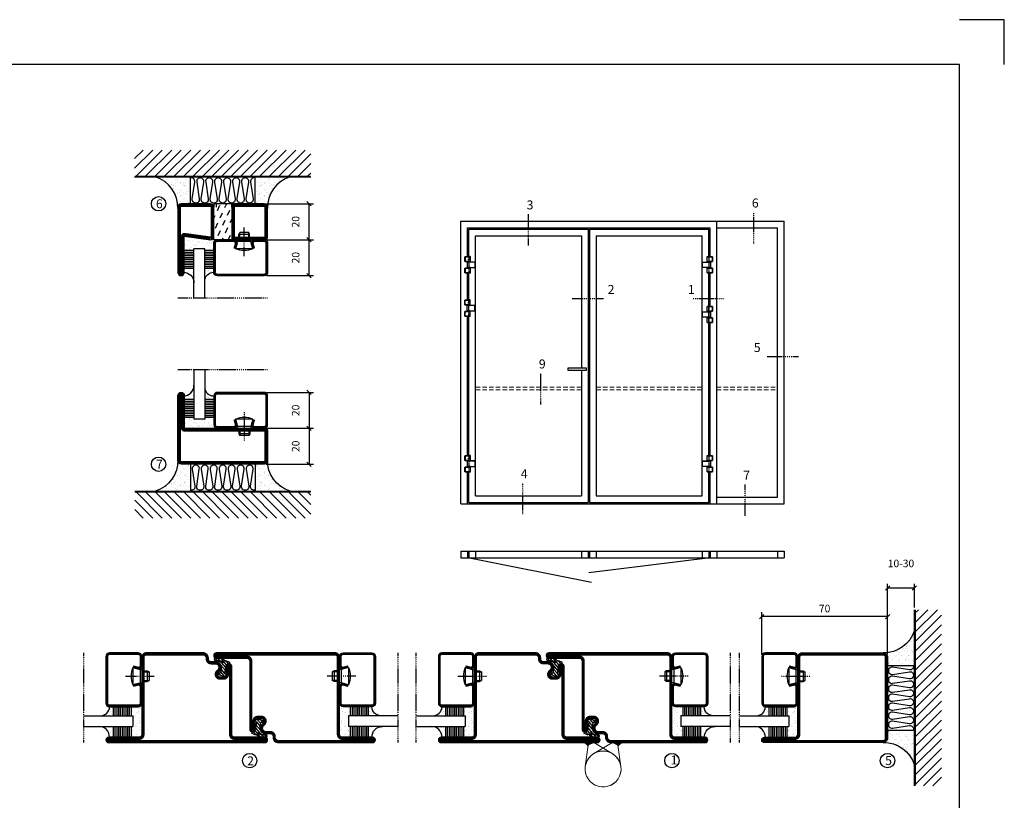
# Model space of a CAD drawing. Extents: x -630 to 420, y 320 to 1062.
# Drawn here: x -128 to 420, y 628 to 1062 of the extents above; entities that cross this region are included whole.
import ezdxf

# ---------------------------------------------------------------- set-up
doc = ezdxf.new("R2010")
doc.units = 0
for name, pattern in [('DASHDOT', [1, 0.5, -0.25, 0, -0.25]), ('HIDDEN', [0.375, 0.25, -0.125]), ('STRICHPUNKT', [8.5, 4, -2, 0.5, -2])]:
    doc.linetypes.add(name, pattern=pattern)
doc.layers.get('0').update_dxf_attribs({"linetype": 'CONTINUOUS'})
doc.layers.get('DEFPOINTS').update_dxf_attribs({"linetype": 'CONTINUOUS'})
for name, color, linetype in [('1', 7, 'CONTINUOUS'), ('37', 7, 'CONTINUOUS'), ('49', 7, 'CONTINUOUS'), ('56', 7, 'CONTINUOUS'), ('57', 7, 'CONTINUOUS'), ('63', 7, 'CONTINUOUS'), ('64', 7, 'CONTINUOUS'), ('67', 7, 'CONTINUOUS'), ('68', 7, 'CONTINUOUS'), ('69', 7, 'CONTINUOUS'), ('70', 7, 'CONTINUOUS'), ('71', 7, 'CONTINUOUS'), ('72', 7, 'CONTINUOUS'), ('73', 7, 'CONTINUOUS'), ('74', 7, 'CONTINUOUS'), ('CENTRUM', 3, 'DASHDOT'), ('FOGNINGB', 5, 'CONTINUOUS'), ('FRAME050', 6, 'CONTINUOUS'), ('GLAS_MED_FOGNING', 2, 'CONTINUOUS'), ('Gångjärn', 61, 'CONTINUOUS'), ('ISOLERING', 3, 'CONTINUOUS'), ('ISOLERSTEGPROM', 2, 'CONTINUOUS'), ('Måttlinje_produkt', 131, 'CONTINUOUS'), ('SPKONTUR', 7, 'CONTINUOUS'), ('STALPROFIL', 1, 'CONTINUOUS')]:
    doc.layers.add(name, color=color, linetype=linetype)
doc.styles.add('ROMANS', font='romans', dxfattribs={"width": 0.8})
doc.dimstyles.new('ROMANS', dxfattribs={"dimscale": 1.2, "dimtxt": 3.5, "dimasz": 2, "dimexe": 2, "dimexo": 1, "dimgap": 2, "dimtad": 1, "dimdsep": 46, "dimtxsty": 'ROMANS', "dimblk1": 'OBLIQUE', "dimblk2": 'OBLIQUE', "dimsah": 1, "dimcen": 2.5, "dimclrd": 2, "dimclre": 2, "dimclrt": 6, "dimadec": 0, "dimazin": 0, "dimtfac": 1, "dimtmove": 2, "dimatfit": 3, "dimfxl": 0, "dimtolj": 1, "dimarcsym": 0})

# ---------------------------------------------------------------- blocks, each defined once
blk = doc.blocks.new('_Oblique')
at = {"color": 0, "linetype": 'ByBlock', "lineweight": -2}
blk.add_line((-0.5, -0.5), (0.5, 0.5), dxfattribs=at)
blk = doc.blocks.new('*D47')
at = {"layer": 'DEFPOINTS', "color": 0}
for p in [(285, 730.15), (285, 707.7), (355, 707.9)]:
    blk.add_point(p, dxfattribs=at)
at = {"layer": 'GLAS_MED_FOGNING', "color": 2, "lineweight": -2}
for p, q in [((285, 708.9), (285, 732.55)), ((355, 730.15), (285, 730.15)), ((355, 709.1), (355, 732.55))]:
    blk.add_line(p, q, dxfattribs=at)
at = {"layer": 'GLAS_MED_FOGNING', "color": 2, "lineweight": -2, "xscale": 2.4, "yscale": 2.4, "zscale": 2.4, "rotation": 180}
blk.add_blockref('_Oblique', (285, 730.15), dxfattribs=at)
at = {"layer": 'GLAS_MED_FOGNING', "color": 2, "lineweight": -2, "xscale": 2.4, "yscale": 2.4, "zscale": 2.4}
blk.add_blockref('_Oblique', (355, 730.15), dxfattribs=at)
at = {"layer": 'GLAS_MED_FOGNING', "color": 6, "insert": (320, 734.65), "char_height": 4.2, "attachment_point": 5, "style": 'ROMANS'}
blk.add_mtext('\\A1;70', dxfattribs=at)
blk = doc.blocks.new('*D50')
at = {"layer": 'DEFPOINTS', "color": 0}
for p in [(355, 746.09), (370, 734), (355, 710.47)]:
    blk.add_point(p, dxfattribs=at)
at = {"layer": 'GLAS_MED_FOGNING', "color": 2, "lineweight": -2}
for p, q in [((355, 711.67), (355, 748.49)), ((370, 746.09), (355, 746.09)), ((370, 735.2), (370, 748.49))]:
    blk.add_line(p, q, dxfattribs=at)
at = {"layer": 'GLAS_MED_FOGNING', "color": 2, "lineweight": -2, "xscale": 2.4, "yscale": 2.4, "zscale": 2.4, "rotation": 180}
blk.add_blockref('_Oblique', (355, 746.09), dxfattribs=at)
at = {"layer": 'GLAS_MED_FOGNING', "color": 2, "lineweight": -2, "xscale": 2.4, "yscale": 2.4, "zscale": 2.4}
blk.add_blockref('_Oblique', (370, 746.09), dxfattribs=at)
at = {"layer": 'GLAS_MED_FOGNING', "color": 6, "insert": (362.5, 759.76), "char_height": 4.2, "attachment_point": 5, "style": 'ROMANS'}
blk.add_mtext('\\A1;10-30', dxfattribs=at)
blk = doc.blocks.new('*X35')
at = {"color": 0}
for p, q in [((-74, -52.79), (-61.61, -40.4)), ((-74, -47.48), (-66.92, -40.4)), ((-74, -42.18), (-72.22, -40.4)), ((-70.91, -55), (-56.31, -40.4)), ((-65.61, -55), (-51.01, -40.4)), ((-60.3, -55), (-45.7, -40.4)), ((-55, -55), (-40.4, -40.4)), ((-49.7, -55), (-35.1, -40.4)), ((-44.39, -55), (-29.79, -40.4)), ((-39.09, -55), (-24.49, -40.4)), ((-33.79, -55), (-19.19, -40.4)), ((-28.48, -55), (-13.88, -40.4)), ((-23.18, -55), (-8.58, -40.4)), ((-17.88, -55), (-3.28, -40.4)), ((-12.57, -55), (2.03, -40.4)), ((-7.27, -55), (7.33, -40.4)), ((-1.97, -55), (12.63, -40.4)), ((3.34, -55), (17.94, -40.4)), ((8.64, -55), (23.24, -40.4)), ((13.94, -55), (24, -44.94)), ((19.25, -55), (24, -50.25))]:
    blk.add_line(p, q, dxfattribs=at)
blk = doc.blocks.new('*X34')
at = {"color": 0}
for p, q in [((-6.93, -26.8), (-6.93, -26.8)), ((-6.84, -25.06), (-6.84, -25.06)), ((-6.01, -25.8), (-6.01, -25.8)), ((-6, -25.6), (-6, -25.6)), ((-5.64, -26.14), (-5.64, -26.14)), ((-5.3, -26.59), (-5.3, -26.59)), ((-4.52, -27.17), (-4.52, -27.17)), ((-2.59, -26.23), (-2.59, -26.23)), ((-1.82, -25.1), (-1.82, -25.1)), ((-1.55, -26.1), (-1.55, -26.1)), ((-0.61, -25.05), (-0.61, -25.05)), ((0, -24.05), (0, -24.05)), ((0.08, -25.88), (0.08, -25.88)), ((-6.93, -29.02), (-6.93, -29.02)), ((-6.81, -32.87), (-6.81, -32.87)), ((-6.13, -31.88), (-6.13, -31.88)), ((-5.23, -30.07), (-5.23, -30.07)), ((-5.09, -31.74), (-5.09, -31.74)), ((-4.39, -31.02), (-4.39, -31.02)), ((-4.38, -30.61), (-4.38, -30.61)), ((-3.9, -27.74), (-3.9, -27.74)), ((-3.46, -31.53), (-3.46, -31.53)), ((-2.96, -27.54), (-2.96, -27.54)), ((-1.91, -29.56), (-1.91, -29.56)), ((-1.7, -28.95), (-1.7, -28.95)), ((-1.57, -32.81), (-1.57, -32.81)), ((-1.54, -29.9), (-1.54, -29.9)), ((-1.35, -32.54), (-1.35, -32.54)), ((-0.74, -31.17), (-0.74, -31.17)), ((0.2, -31.49), (0.2, -31.49)), ((0.3, -31.03), (0.3, -31.03)), ((1, -30.06), (1, -30.06)), ((1.01, -30.83), (1.01, -30.83)), ((-6.68, -36.73), (-6.68, -36.73)), ((-5.96, -37.56), (-5.96, -37.56)), ((-5.82, -33.25), (-5.82, -33.25)), ((-4.28, -36.81), (-4.28, -36.81)), ((-4.27, -34.88), (-4.27, -34.88)), ((-3.83, -35.07), (-3.83, -35.07)), ((-3.61, -35.08), (-3.61, -35.08)), ((-3.46, -35.41), (-3.46, -35.41)), ((-3.24, -36.68), (-3.24, -36.68)), ((-2.77, -35.62), (-2.77, -35.62)), ((-1.72, -37), (-1.72, -37)), ((-1.62, -36.46), (-1.62, -36.46)), ((-1.44, -36.66), (-1.44, -36.66)), ((0.27, -37.55), (0.27, -37.55)), ((1.1, -36.1), (1.1, -36.1)), ((1.13, -34.68), (1.13, -34.68)), ((2.14, -35.97), (2.14, -35.97)), ((2.19, -33.32), (2.19, -33.32)), ((2.55, -33.65), (2.55, -33.65)), ((2.62, -35.07), (2.62, -35.07)), ((3.46, -35.61), (3.46, -35.61)), ((3.67, -36.69), (3.67, -36.69)), ((3.77, -35.75), (3.77, -35.75)), ((4.29, -35.25), (4.29, -35.25)), ((6.29, -37.07), (6.29, -37.07)), ((6.5, -37.54), (6.5, -37.54)), ((6.65, -37.41), (6.65, -37.41)), ((-4.14, -38.73), (-4.14, -38.73)), ((0.27, -38.83), (0.27, -38.83)), ((0.64, -39.16), (0.64, -39.16)), ((1.26, -38.54), (1.26, -38.54)), ((6.5, -38.47), (6.5, -38.47)), ((8.39, -39), (8.39, -39)), ((10.99, -39.98), (10.99, -39.98))]:
    blk.add_line(p, q, dxfattribs=at)
blk = doc.blocks.new('50_INF-B10')
at = {"layer": 'FOGNINGB', "const_width": 0.8}
blk.add_lwpolyline([(24, -40.4), (-74, -40.4)], dxfattribs=at)
at = {"layer": 'GLAS_MED_FOGNING'}
for p, q in [((-43, -25), (-43, -40)), ((-7, -25), (-7, -40))]:
    blk.add_line(p, q, dxfattribs=at)
for centre, start, end in [((-67.61, -23.14), 286.8568, 2.0678), ((17.61, -23.14), 177.9322, 253.1432)]:
    blk.add_arc(centre, 17.62, start, end, dxfattribs=at)
at = {"layer": 'ISOLERING'}
blk.add_lwpolyline([(-43, -39.44, 0.538866), (-40.52, -37.19), (-41.98, -27.81, -1.166667), (-38.02, -27.81), (-39.48, -37.19, 1.166667), (-35.52, -37.19), (-36.98, -27.81, -1.166667), (-33.02, -27.81), (-34.48, -37.19, 1.166667), (-30.52, -37.19), (-31.98, -27.81, -1.166667), (-28.02, -27.81), (-29.48, -37.19, 1.166667), (-25.52, -37.19), (-26.98, -27.81, -1.166667), (-23.02, -27.81), (-24.48, -37.19, 1.166667), (-20.52, -37.19), (-21.98, -27.81, -1.166667), (-18.02, -27.81), (-19.48, -37.19, 1.166667), (-15.52, -37.19), (-16.98, -27.81, -1.166667), (-13.02, -27.81), (-14.48, -37.19, 1.166667), (-10.52, -37.19), (-11.98, -27.81, -1.166667), (-8.02, -27.81), (-9.48, -37.19, 0.538866), (-7, -39.44, 0.538866)], format="xyb", dxfattribs=at)
at = {"layer": 'SPKONTUR'}
blk.add_line((24, -40), (-74, -40), dxfattribs=at)
at = {"layer": 'FOGNINGB'}
blk.add_blockref('*X35', (0, 0), dxfattribs=at)
at = {"layer": 'GLAS_MED_FOGNING', "xscale": -1}
blk.add_blockref('*X34', (-50, 0), dxfattribs=at)
at = {"layer": 'GLAS_MED_FOGNING'}
blk.add_blockref('*X34', (0, 0), dxfattribs=at)
blk = doc.blocks.new('SP35021')
at = {"layer": 'SPKONTUR'}
blk.add_lwpolyline([(-47, 43.501), (-47, 26.5, 0.4142136), (-45.5, 25), (-2.5, 25, -0.4142136), (0, 22.5), (0, -22.5, -0.4142136), (-2.5, -25), (-47.5, -25, -0.4142136), (-50, -22.5), (-50, 43.5, -0.4142136), (-48.5, 45), (-48.499, 45, -0.4142136)], format="xyb", close=True, dxfattribs=at)
at = {"layer": 'STALPROFIL', "const_width": 1.5}
blk.add_lwpolyline([(-47.75, 43.501), (-47.75, 26.5, 0.4142136), (-45.5, 24.25), (-2.5, 24.25, -0.4142136), (-0.75, 22.5), (-0.75, -22.5, -0.4142136), (-2.5, -24.25), (-47.5, -24.25, -0.4142136), (-49.25, -22.5), (-49.25, 43.5, -0.4142136), (-48.499, 44.25, -0.4142136)], format="xyb", close=True, dxfattribs=at)
blk = doc.blocks.new('SP40020')
at = {"layer": 'CENTRUM'}
blk.add_line((-13, 34.07), (-13, 18), dxfattribs=at)
at = {"layer": 'GLAS_MED_FOGNING'}
for p, q in [((-8.2, 30), (-17.8, 30)), ((-17.8, 30), (-16.73, 26)), ((-8.2, 30), (-9.27, 26)), ((-9.27, 26), (-16.73, 26)), ((-16.73, 26), (-16.73, 25)), ((-16, 23.5), (-16, 22)), ((-10, 22), (-16, 22)), ((-16, 22), (-15.5, 21)), ((-15.5, 23.5), (-15.5, 21)), ((-10.5, 23.5), (-10.5, 21)), ((-10, 22), (-10.5, 21)), ((-10, 23.5), (-10, 22)), ((-9.27, 26), (-9.27, 25)), ((-10.5, 21), (-15.5, 21))]:
    blk.add_line(p, q, dxfattribs=at)
blk.add_arc((-13, 18.93), 12.07, 66.5445, 113.4555, dxfattribs=at)
blk = doc.blocks.new('SP43020')
at = {"layer": 'SPKONTUR'}
blk.add_lwpolyline([(-8.2, 30), (-9, 27, 0.414214), (-7, 25), (-2, 25, 0.414214), (0, 27), (0, 43, 0.414214), (-2, 45), (-28, 45, 0.414214), (-30, 43), (-30, 27, 0.414214), (-28, 25), (-19, 25, 0.414214), (-17, 27), (-17.8, 30)], format="xyb", dxfattribs=at)
at = {"layer": 'STALPROFIL', "const_width": 1.25}
blk.add_lwpolyline([(-7.59, 29.84), (-8.37, 26.93, 0.398381), (-7, 25.62), (-2, 25.62, 0.414214), (-0.62, 27), (-0.62, 43, 0.414214), (-2, 44.38), (-28, 44.38, 0.414214), (-29.37, 43), (-29.37, 27, 0.414214), (-28, 25.62), (-19, 25.62, 0.398381), (-17.63, 26.93), (-18.41, 29.84)], format="xyb", dxfattribs=at)
at = {"layer": 'GLAS_MED_FOGNING'}
blk.add_blockref('SP40020', (0, 0), dxfattribs=at)
blk = doc.blocks.new('*X39')
at = {"color": 0}
for p, q in [((-46.25, 30.16), (-46.25, 30.16)), ((-45.73, 28.12), (-45.73, 28.12)), ((-45.64, 27.51), (-45.64, 27.51)), ((-45.21, 30.3), (-45.21, 30.3)), ((-43.58, 30.51), (-43.58, 30.51)), ((-43.29, 29.99), (-43.29, 29.99)), ((-43.26, 30.12), (-43.26, 30.12)), ((-43.03, 30.19), (-43.03, 30.19)), ((-42.45, 29.46), (-42.45, 29.46)), ((-41.27, 28.29), (-41.27, 28.29)), ((-40.9, 27.96), (-40.9, 27.96)), ((-40.33, 28.31), (-40.33, 28.31)), ((-39.41, 27.52), (-39.41, 27.52)), ((-36.22, 29.47), (-36.22, 29.47)), ((-35.09, 28.38), (-35.09, 28.38)), ((-34.89, 29.71), (-34.89, 29.71)), ((-33.19, 27.53), (-33.19, 27.53)), ((-33.15, 28.12), (-33.15, 28.12)), ((-32.51, 30.36), (-32.51, 30.36)), ((-30.84, 30.02), (-30.84, 30.02)), ((-46.91, 26.2), (-46.91, 26.2)), ((-44.41, 25.22), (-44.41, 25.22)), ((-43.37, 25.36), (-43.37, 25.36)), ((-42.91, 26.33), (-42.91, 26.33)), ((-41.74, 25.57), (-41.74, 25.57)), ((-39.16, 26.36), (-39.16, 26.36)), ((-39.02, 25.93), (-39.02, 25.93)), ((-37.98, 26.07), (-37.98, 26.07)), ((-37.79, 26.31), (-37.79, 26.31)), ((-36.36, 26.28), (-36.36, 26.28)), ((-33.64, 26.64), (-33.64, 26.64)), ((-32.6, 26.78), (-32.6, 26.78)), ((-32.39, 26.5), (-32.39, 26.5)), ((-31.15, 26.29), (-31.15, 26.29)), ((-30.97, 26.99), (-30.97, 26.99)), ((-30.79, 25.96), (-30.79, 25.96)), ((-29.22, 25.01), (-29.22, 25.01))]:
    blk.add_line(p, q, dxfattribs=at)
blk = doc.blocks.new('*X37')
at = {"color": 0}
for p, q in [((-41.91, 45.03), (-41.91, 45.03)), ((-41.07, 44.49), (-41.07, 44.49)), ((-41.02, 46.38), (-41.02, 46.38)), ((-44.26, 42.55), (-44.26, 42.55)), ((-43.41, 41.75), (-43.41, 41.75)), ((-41.89, 41.09), (-41.89, 41.09)), ((-41.54, 43.07), (-41.54, 43.07)), ((-41.17, 42.74), (-41.17, 42.74))]:
    blk.add_line(p, q, dxfattribs=at)
blk = doc.blocks.new('*X38')
at = {"color": 0}
for p, q in [((-34.84, 44.5), (-34.84, 44.5)), ((-33.79, 42.16), (-33.79, 42.16)), ((-33.42, 42.9), (-33.42, 42.9)), ((-32.89, 41.92), (-32.89, 41.92)), ((-32.75, 42.29), (-32.75, 42.29)), ((-31.8, 42.57), (-31.8, 42.57)), ((-31.43, 41.07), (-31.43, 41.07)), ((-31.12, 42.51), (-31.12, 42.51))]:
    blk.add_line(p, q, dxfattribs=at)
blk = doc.blocks.new('GLAS6-6X5')
at = {"layer": 'GLAS_MED_FOGNING'}
for p, q in [((9, 49), (9, 30)), ((15, 49), (15, 30)), ((9, 41), (3, 41)), ((9, 40), (3, 40)), ((9, 39), (3, 39)), ((20, 41), (15, 41)), ((20, 40), (15, 40)), ((20, 39), (15, 39)), ((9, 38), (3, 38)), ((9, 37), (3, 37)), ((9, 36), (3, 36)), ((9, 35), (3, 35)), ((9, 34), (3, 34)), ((9, 33), (3, 33)), ((20, 38), (15, 38)), ((20, 37), (15, 37)), ((20, 36), (15, 36)), ((20, 35), (15, 35)), ((20, 34), (15, 34)), ((20, 33), (15, 33)), ((9, 32), (3, 32)), ((9, 31), (3, 31)), ((15, 30), (9, 30)), ((20, 32), (15, 32)), ((20, 31), (15, 31))]:
    blk.add_line(p, q, dxfattribs=at)
for centre, radius, start, end in [((3, 49), 6, 270, 0), ((20, 48), 5, 180, 270)]:
    blk.add_arc(centre, radius, start, end, dxfattribs=at)
for name in ['*X37', '*X38', '*X39']:
    blk.add_blockref(name, (50, 0), dxfattribs=at)
blk = doc.blocks.new('50_SP43020')
at = {"layer": 'CENTRUM'}
blk.add_lwpolyline([(0, 57.5), (-35, 57.5), (-41, 57.5), (-50, 57.5)], dxfattribs=at)
at = {"layer": 'GLAS_MED_FOGNING'}
for p, q in [((-41, 57.5), (-41, 49)), ((-35, 57.5), (-35, 49))]:
    blk.add_line(p, q, dxfattribs=at)
for name, p in [('GLAS6-6X5', (-50, 0)), ('SP43020', (0, 0))]:
    blk.add_blockref(name, p)
blk = doc.blocks.new('*X26')
at = {"color": 0}
for p, q in [((416.9, 314.04), (418.17, 315.56)), ((417.86, 313.24), (420.7, 316.62)), ((418.23, 311.74), (420.66, 314.64)), ((418.49, 310.11), (421.17, 313.3)), ((421.58, 315.73), (422.57, 316.91)), ((422.06, 314.37), (422.92, 315.38)), ((423.35, 315.9), (424.08, 316.77)), ((418.75, 308.47), (420.84, 310.96)), ((419.25, 307.12), (421.13, 309.36)), ((421.2, 307.51), (422.3, 308.81))]:
    blk.add_line(p, q, dxfattribs=at)
blk = doc.blocks.new('SP40035')
at = {"layer": 'GLAS_MED_FOGNING'}
blk.add_lwpolyline([(-8.85, 19.2), (-10.98, 18.81, 0.47758), (-11.35, 18.12), (-11.21, 17.77, -1.066974), (-12.13, 17.46), (-12.81, 19.98), (-12.93, 21.31, -0.851446), (-12, 21.55, 0.34625), (-11.45, 21.26), (-7.4, 21.91, 0.253088), (-6.01, 22.98), (-5.63, 23.85, -0.653084), (-5.27, 23.84), (-4.43, 21.79, 0.887127), (-4.46, 21.2, -0.212108), (-4.13, 20.97, -0.212173), (-3.36, 15.42, -0.418069), (-3.61, 15.28), (-4.19, 15.46, -0.397156), (-4.26, 15.58, 0.194939), (-4.93, 20.04, 1.053912), (-5.53, 19.67), (-4.38, 17.4, -0.459605), (-4.5, 17.12), (-5, 16.96, -0.312484), (-5.11, 16.99, 0.373013), (-9.02, 19.17)], format="xyb", dxfattribs=at)
at = {"layer": 'GLAS_MED_FOGNING', "rotation": 270}
blk.add_blockref('*X26', (-320, 440), dxfattribs=at)
blk = doc.blocks.new('SP35012')
at = {"layer": 'SPKONTUR'}
blk.add_lwpolyline([(-7.99, 19), (-8, 19, -0.414214), (-5, 16), (-5, 13.5, 0.414214), (-3.5, 12), (-3, 12, -0.414214), (0, 9), (0, -22.5, -0.414214), (-2.5, -25), (-25, -25), (-45.5, -25, 0.414214), (-47, -26.5), (-47, -43.5, -0.414214), (-48.5, -45), (-48.5, -45, -0.414214), (-50, -43.5), (-50, 0), (-50, 43.5, -0.414214), (-48.5, 45), (-48.5, 45, -0.414214), (-47, 43.5), (-47, 26.5, 0.414214), (-45.5, 25), (-25, 25), (-13.5, 25), (-7.5, 25, -0.414214), (-6, 23.5), (-6, 23.5, -0.414214), (-7.5, 22), (-12, 22, 0.414214), (-13.5, 20.5), (-13.5, 18.5, 0.414214), (-12, 17, 0.198912), (-10.94, 17.44), (-10.26, 18.12, -0.198912), (-8.14, 19), (-8, 19)], format="xyb", dxfattribs=at)
at = {"layer": 'STALPROFIL', "const_width": 1.5}
blk.add_lwpolyline([(-8, 18.25, -0.414214), (-5.75, 16), (-5.75, 13.5, 0.414214), (-3.5, 11.25), (-3, 11.25, -0.414214), (-0.75, 9), (-0.75, -22.5, -0.414214), (-2.5, -24.25), (-45.5, -24.25, 0.414214), (-47.75, -26.5), (-47.75, -43.5, -0.414214), (-48.5, -44.25), (-48.5, -44.25, -0.414214), (-49.25, -43.5), (-49.25, 43.5, -0.414214), (-48.5, 44.25), (-48.5, 44.25, -0.414214), (-47.75, 43.5), (-47.75, 26.5, 0.414214), (-45.5, 24.25), (-7.5, 24.25, -0.414214), (-6.75, 23.5), (-6.75, 23.5, -0.414214), (-7.5, 22.75), (-12, 22.75, 0.414214), (-14.25, 20.5), (-14.25, 18.5, 0.414214), (-12, 16.25, 0.198912), (-10.41, 16.91), (-9.73, 17.59, -0.198912), (-8.14, 18.25)], format="xyb", close=True, dxfattribs=at)
at = {"layer": 'GLAS_MED_FOGNING'}
blk.add_blockref('SP40035', (0, 0), dxfattribs=at)
blk = doc.blocks.new('SP35013')
at = {"layer": 'SPKONTUR'}
blk.add_lwpolyline([(-7.5, 25, -0.414214), (-6, 23.5), (-6, 23.5, -0.414214), (-7.5, 22), (-12, 22, 0.414214), (-13.5, 20.5), (-13.5, 18.5, 0.414214), (-12, 17, 0.198912), (-10.94, 17.44), (-10.26, 18.12, -0.198912), (-8.14, 19), (-8, 19, -0.414214), (-5, 16), (-5, 13.5, 0.414214), (-3.5, 12), (-3, 12, -0.414214), (0, 9), (0, 0), (0, -43.5, -0.414214), (-1.5, -45), (-1.5, -45, -0.414214), (-3, -43.5), (-3, -26.5, 0.414214), (-4.5, -25), (-47.5, -25, -0.414214), (-50, -22.5), (-50, 43.5, -0.414214), (-48.5, 45), (-48.5, 45, -0.414214), (-47, 43.5), (-47, 26.5, 0.414214), (-45.5, 25), (-25, 25), (-13.5, 25)], format="xyb", close=True, dxfattribs=at)
at = {"layer": 'STALPROFIL', "const_width": 1.5}
blk.add_lwpolyline([(-7.5, 24.25, -0.414214), (-6.75, 23.5, -0.414214), (-7.5, 22.75), (-12, 22.75, 0.414214), (-14.25, 20.5), (-14.25, 18.5, 0.414214), (-12, 16.25, 0.198912), (-10.41, 16.91), (-9.73, 17.59, -0.198912), (-8.14, 18.25), (-8, 18.25, -0.414214), (-5.75, 16), (-5.75, 13.5, 0.414214), (-3.5, 11.25), (-3, 11.25, -0.414214), (-0.75, 9), (-0.75, -43.5, -0.414214), (-1.5, -44.25, -0.414214), (-2.25, -43.5), (-2.25, -26.5, 0.414214), (-4.5, -24.25), (-47.5, -24.25, -0.414214), (-49.25, -22.5), (-49.25, 43.5, -0.414214), (-48.5, 44.25, -0.414214), (-47.75, 43.5), (-47.75, 26.5, 0.414214), (-45.5, 24.25)], format="xyb", close=True, dxfattribs=at)
at = {"layer": 'GLAS_MED_FOGNING'}
blk.add_blockref('SP40035', (0, 0), dxfattribs=at)
blk = doc.blocks.new('Dr_hahnTur4_left_front')
at = {"layer": '1'}
for centre, start, end in [((-0.2, 48.1), 81.82687, 98.17313), ((0, 100.9), 261.82682, 278.17318)]:
    blk.add_arc(centre, 102.5, start, end, dxfattribs=at)
at = {"layer": '37', "color": 1, "linetype": 'STRICHPUNKT'}
for p, q in [((0, 153.3), (0, -5.8)), ((44.5, 100), (44.5, 100.2)), ((44.5, 48), (44.5, 47.8))]:
    blk.add_line(p, q, dxfattribs=at)
at = {"layer": '49', "color": 4}
for p, q in [((-4, 120.2), (-4, 121.7)), ((-4, 121.7), (0, 121)), ((0, 121), (-4, 120.2)), ((-3.9, 121.6), (-3.3, 121.6)), ((-3.9, 121.4), (-2.2, 121.4)), ((-3.9, 121.2), (-1.2, 121.2)), ((-3.9, 121), (-0.1, 121)), ((-3.9, 120.8), (-1.2, 120.8)), ((-3.9, 120.6), (-2.2, 120.6)), ((-3.9, 120.4), (-3.3, 120.4)), ((0, 119), (0, 121))]:
    blk.add_line(p, q, dxfattribs=at)
at = {"layer": '56'}
for p, q in [((-15.2, 149.1), (-15.2, 149)), ((-15.2, 149), (14.8, 149)), ((14.8, 149), (14.8, 149.1))]:
    blk.add_line(p, q, dxfattribs=at)
for centre, start, end in [((-14.7, 149.1), 98.60862, 180), ((14.3, 149.1), 0, 81.39138)]:
    blk.add_arc(centre, 0.5, start, end, dxfattribs=at)
at = {"layer": '57'}
for p, q in [((15, 0), (-15, 0)), ((-15, 0), (-15, -0.1)), ((15, -0.1), (15, 0))]:
    blk.add_line(p, q, dxfattribs=at)
for centre, start, end in [((-14.5, -0.1), 180, 261.39138), ((14.5, -0.1), 278.60862, 0)]:
    blk.add_arc(centre, 0.5, start, end, dxfattribs=at)
at = {"layer": '63'}
for p, q in [((-35, 105), (-35, 149)), ((-35, 149), (14.6, 149)), ((14.6, 105), (-35, 105)), ((14.6, 149), (14.6, 148.8)), ((14.6, 105.2), (14.6, 105)), ((-35, 0), (-35, 44)), ((-35, 44), (14.6, 44)), ((14.6, 0), (-35, 0)), ((14.6, 44), (14.6, 43.8)), ((14.6, 0.2), (14.6, 0))]:
    blk.add_line(p, q, dxfattribs=at)
at = {"layer": '64'}
for p, q in [((15.3, 148.8), (-34.8, 148.8)), ((-34.8, 148.8), (-34.8, 105.2)), ((-34.8, 105.2), (15.3, 105.2)), ((15.3, 105.2), (15.3, 148.8)), ((15.3, 43.8), (-34.8, 43.8)), ((-34.8, 43.8), (-34.8, 0.2)), ((-34.8, 0.2), (15.3, 0.2)), ((15.3, 0.2), (15.3, 43.8))]:
    blk.add_line(p, q, dxfattribs=at)
at = {"layer": '67'}
for p, q in [((-12.2, 105), (-12.2, 104.1)), ((-12.2, 104.1), (11.8, 104.1)), ((-12.2, 103.9), (-12.2, 101.3)), ((11.8, 103.9), (-12.2, 103.9)), ((-12.2, 101.3), (11.8, 101.3)), ((-12.1, 104.1), (-12, 104)), ((-12, 104), (-12.1, 103.9)), ((-12, 104), (-12, 104)), ((11.7, 104), (11.6, 104)), ((11.6, 104), (11.6, 104)), ((11.6, 104), (11.7, 103.9)), ((11.7, 104.1), (11.7, 104)), ((11.8, 104.1), (11.8, 105)), ((11.8, 101.3), (11.8, 103.9))]:
    blk.add_line(p, q, dxfattribs=at)
at = {"layer": '68'}
for p, q in [((-12.2, 44), (-12.2, 46.7)), ((-12.2, 46.7), (11.8, 46.7)), ((11.8, 44), (-12.2, 44)), ((11.8, 46.7), (11.8, 44))]:
    blk.add_line(p, q, dxfattribs=at)
at = {"layer": '69'}
for p, q in [((58.8, 99.8), (-15.2, 99.8)), ((-15.2, 99.8), (-15.2, 48.2)), ((58.8, 48.2), (58.8, 99.8)), ((-15.2, 48.2), (58.8, 48.2))]:
    blk.add_line(p, q, dxfattribs=at)
at = {"layer": '70'}
for p, q in [((59, 100), (-14.6, 100)), ((-14.6, 100), (-14.6, 99.8)), ((59, 48), (59, 100)), ((-14.6, 48.2), (-14.6, 48)), ((-14.6, 48), (-13.8, 48)), ((-13.7, 48), (59, 48))]:
    blk.add_line(p, q, dxfattribs=at)
at = {"layer": '71'}
for p, q in [((11.8, 101.3), (-12.2, 101.3)), ((-12.2, 101.3), (-12.2, 100.5)), ((11.8, 100.5), (11.8, 101.3))]:
    blk.add_line(p, q, dxfattribs=at)
at = {"layer": '72'}
for p, q in [((12.2, 100.5), (-12.2, 100.5)), ((-12.2, 100.5), (-12.2, 100)), ((12.3, 100.5), (12.3, 100))]:
    blk.add_line(p, q, dxfattribs=at)
at = {"layer": '73'}
for p, q in [((-12.2, 46.7), (-12.2, 47.5)), ((7.3, 46.7), (-12.2, 46.7)), ((11.8, 46.7), (12.6, 46.7)), ((12.6, 47.5), (12.2, 47.5)), ((12.6, 46.7), (12.6, 47.5))]:
    blk.add_line(p, q, dxfattribs=at)
at = {"layer": '74'}
for p, q in [((-12.2, 47.5), (-12.2, 48)), ((12.2, 47.5), (-12.2, 47.5)), ((12.3, 47.5), (12.3, 48))]:
    blk.add_line(p, q, dxfattribs=at)
blk = doc.blocks.new('SP01502020')
at = {"layer": 'SPKONTUR'}
blk.add_lwpolyline([(-46.4, 10), (-1.8, 10, -0.4142136), (0, 8.2), (0, -8.2, -0.4142136), (-1.8, -10), (-48.2, -10, -0.4142136), (-50, -8.2), (-50, 28.2, -0.4142136), (-48.2, 30), (-48.199, 30, -0.4142136), (-46.4, 28.201)], format="xyb", close=True, dxfattribs=at)
at = {"layer": 'STALPROFIL', "const_width": 1.8}
blk.add_lwpolyline([(-46.4, 9.1), (-1.8, 9.1, -0.4142136), (-0.9, 8.2), (-0.9, -8.2, -0.4142136), (-1.8, -9.1), (-48.2, -9.1, -0.4142136), (-49.1, -8.2), (-49.1, 28.2, -0.4142136), (-48.199, 29.1, -0.4142136), (-47.3, 28.201), (-47.3, 10, 0.4142136)], format="xyb", close=True, dxfattribs=at)
blk = doc.blocks.new('*X55')
at = {"color": 0}
for p, q in [((-26.43, 4.92), (-27.75, 7.75)), ((-24.92, 9.07), (-25.35, 10)), ((-22.28, 3.4), (-23.6, 6.24)), ((-20.76, 7.56), (-21.9, 10)), ((-27.94, 0.76), (-29.26, 3.6)), ((-23.79, -0.75), (-25.11, 2.08)), ((-20, -1.48), (-20.96, 0.57)), ((-29.45, -3.39), (-30, -2.21)), ((-25.3, -4.9), (-26.62, -2.07)), ((-21.15, -6.41), (-22.47, -3.58)), ((-26.81, -9.05), (-28.13, -6.22)), ((-22.92, -10), (-23.98, -7.73))]:
    blk.add_line(p, q, dxfattribs=at)
blk = doc.blocks.new('*D61')
at = {"layer": 'DEFPOINTS', "color": 0}
for p in [(8.21, 855), (8.01, 835), (33.09, 835)]:
    blk.add_point(p, dxfattribs=at)
at = {"layer": 'GLAS_MED_FOGNING', "color": 2, "lineweight": -2}
for p, q in [((9.41, 855), (35.49, 855)), ((33.09, 855), (33.09, 835)), ((9.21, 835), (35.49, 835))]:
    blk.add_line(p, q, dxfattribs=at)
at = {"layer": 'GLAS_MED_FOGNING', "color": 2, "lineweight": -2, "xscale": 2.4, "yscale": 2.4, "zscale": 2.4}
for p, rotation in [((33.09, 855), 90), ((33.09, 835), 270)]:
    blk.add_blockref('_Oblique', p, dxfattribs=dict(at, rotation=rotation))
at = {"layer": 'GLAS_MED_FOGNING', "color": 6, "insert": (25.59, 845), "char_height": 4.2, "attachment_point": 5, "rotation": 90, "style": 'ROMANS'}
blk.add_mtext('\\A1;20', dxfattribs=at)
blk = doc.blocks.new('*D62')
at = {"layer": 'DEFPOINTS', "color": 0}
for p in [(10.51, 835), (8.01, 815), (33.09, 815)]:
    blk.add_point(p, dxfattribs=at)
at = {"layer": 'GLAS_MED_FOGNING', "color": 2, "lineweight": -2}
for p, q in [((11.71, 835), (35.49, 835)), ((33.09, 835), (33.09, 815)), ((9.21, 815), (35.49, 815))]:
    blk.add_line(p, q, dxfattribs=at)
at = {"layer": 'GLAS_MED_FOGNING', "color": 2, "lineweight": -2, "xscale": 2.4, "yscale": 2.4, "zscale": 2.4}
for p, rotation in [((33.09, 835), 90), ((33.09, 815), 270)]:
    blk.add_blockref('_Oblique', p, dxfattribs=dict(at, rotation=rotation))
at = {"layer": 'GLAS_MED_FOGNING', "color": 6, "insert": (25.59, 825), "char_height": 4.2, "attachment_point": 5, "rotation": 90, "style": 'ROMANS'}
blk.add_mtext('\\A1;20', dxfattribs=at)
blk = doc.blocks.new('*D64')
at = {"layer": 'DEFPOINTS', "color": 0}
for p in [(8.01, 940), (33.09, 940), (8.21, 920)]:
    blk.add_point(p, dxfattribs=at)
at = {"layer": 'GLAS_MED_FOGNING', "color": 2, "lineweight": -2}
for p, q in [((9.21, 940), (35.49, 940)), ((33.09, 920), (33.09, 940)), ((9.41, 920), (35.49, 920))]:
    blk.add_line(p, q, dxfattribs=at)
at = {"layer": 'GLAS_MED_FOGNING', "color": 2, "lineweight": -2, "xscale": 2.4, "yscale": 2.4, "zscale": 2.4}
for p, rotation in [((33.09, 940), 90), ((33.09, 920), 270)]:
    blk.add_blockref('_Oblique', p, dxfattribs=dict(at, rotation=rotation))
at = {"layer": 'GLAS_MED_FOGNING', "color": 6, "insert": (25.59, 930), "char_height": 4.2, "attachment_point": 5, "rotation": 90, "style": 'ROMANS'}
blk.add_mtext('\\A1;20', dxfattribs=at)
blk = doc.blocks.new('*D65')
at = {"layer": 'DEFPOINTS', "color": 0}
for p in [(8.01, 960), (33.09, 960), (10.51, 940)]:
    blk.add_point(p, dxfattribs=at)
at = {"layer": 'GLAS_MED_FOGNING', "color": 2, "lineweight": -2}
for p, q in [((9.21, 960), (35.49, 960)), ((33.09, 940), (33.09, 960)), ((11.71, 940), (35.49, 940))]:
    blk.add_line(p, q, dxfattribs=at)
at = {"layer": 'GLAS_MED_FOGNING', "color": 2, "lineweight": -2, "xscale": 2.4, "yscale": 2.4, "zscale": 2.4}
for p, rotation in [((33.09, 960), 90), ((33.09, 940), 270)]:
    blk.add_blockref('_Oblique', p, dxfattribs=dict(at, rotation=rotation))
at = {"layer": 'GLAS_MED_FOGNING', "color": 6, "insert": (25.59, 950), "char_height": 4.2, "attachment_point": 5, "rotation": 90, "style": 'ROMANS'}
blk.add_mtext('\\A1;20', dxfattribs=at)

msp = doc.modelspace()

# ---------------------------------------------------------------- hatches: boundary and pattern name
at = {"layer": 'Gångjärn', "lineweight": 5}
for points in [[(185.916, 660), (191.485, 660), (188.483, 658.557), (188.37, 657.763, 0.2679492)], [(207.487, 660), (201.918, 660), (204.92, 658.557), (205.033, 657.763, -0.2679492)]]:
    msp.add_hatch(color=256, dxfattribs=at).paths.add_polyline_path(points)

# ---------------------------------------------------------------- linework, layer by layer
at = {"layer": 'CENTRUM'}
for p, q in [((155.187, 936.793), (155.187, 954.293)), ((280.553, 937.863), (280.553, 955.363)), ((179.532, 907.296), (197.032, 907.296)), ((246.757, 907.296), (264.257, 907.296)), ((288.086, 874.976), (305.586, 874.976)), ((161.996, 848.247), (161.996, 865.747)), ((151.951, 787.114), (151.951, 804.614)), ((275.723, 786.334), (275.723, 803.834))]:
    msp.add_line(p, q, dxfattribs=at)
at = {"layer": 'FRAME050', "color": 5}
for p, q in [((420, 1062.5), (395, 1062.5)), ((420, 1037.5), (420, 1062.5)), ((395, 1037.5), (-605, 1037.5)), ((395, 345), (395, 1037.5))]:
    msp.add_line(p, q, dxfattribs=at)
at = {"layer": 'GLAS_MED_FOGNING'}
for p, q in [((117.5, 792.863), (117.5, 950.363)), ((117.5, 950.363), (260, 950.363)), ((260, 792.863), (260, 950.363)), ((260, 950.363), (297.5, 950.363)), ((297.5, 792.863), (297.5, 950.363)), ((121.25, 930.591), (121.25, 946.613)), ((121.25, 946.613), (256.25, 946.613)), ((122, 930.591), (122, 945.863)), ((122, 945.863), (188.375, 945.863)), ((188.375, 945.863), (188.375, 793.613)), ((189.125, 945.863), (255.5, 945.863)), ((189.125, 945.863), (189.125, 793.613)), ((255.5, 930.591), (255.5, 945.863)), ((256.25, 930.591), (256.25, 946.613)), ((260, 946.613), (293.75, 946.613)), ((293.75, 796.613), (293.75, 946.613)), ((125.75, 797.363), (125.75, 942.113)), ((125.75, 942.113), (184.625, 942.113)), ((184.625, 942.113), (184.625, 868.613)), ((192.875, 942.113), (251.75, 942.113)), ((192.875, 942.113), (192.875, 797.363)), ((251.75, 797.363), (251.75, 942.113)), ((121.25, 906.391), (121.25, 921.533)), ((122, 906.391), (122, 921.495)), ((255.5, 893.827), (255.5, 921.495)), ((256.25, 902.851), (256.25, 921.533)), ((121.25, 903.451), (121.25, 903.775)), ((121.25, 900.091), (121.25, 900.355)), ((122, 903.451), (122, 903.775)), ((122, 900.091), (122, 900.355)), ((256.25, 899.911), (256.25, 900.235)), ((121.25, 897.398), (121.25, 897.475)), ((121.25, 819.804), (121.25, 897.398)), ((122, 897.368), (122, 897.475)), ((122, 819.804), (122, 897.368)), ((255.5, 819.804), (255.5, 893.827)), ((256.25, 896.551), (256.25, 896.815)), ((256.25, 819.804), (256.25, 893.873)), ((184.625, 867.113), (184.625, 797.363)), ((121.25, 792.863), (121.25, 810.746)), ((122, 793.613), (122, 810.708)), ((255.5, 793.613), (255.5, 810.708)), ((256.25, 792.863), (256.25, 810.746)), ((125.75, 797.363), (184.625, 797.363)), ((192.875, 797.363), (251.75, 797.363)), ((260, 796.613), (293.75, 796.613)), ((117.5, 792.863), (121.25, 792.863)), ((121.25, 792.863), (256.25, 792.863)), ((122, 793.613), (188.375, 793.613)), ((189.125, 793.613), (255.5, 793.613)), ((256.25, 792.863), (297.5, 792.863)), ((117.5, 766.613), (117.5, 762.863)), ((117.5, 766.613), (297.5, 766.613)), ((117.5, 762.863), (297.5, 762.863)), ((121.25, 766.613), (121.25, 762.863)), ((122, 766.613), (122, 762.863)), ((122.373, 762.863), (190.248, 749.363)), ((125.75, 766.613), (125.75, 762.863)), ((184.625, 766.613), (184.625, 762.863)), ((188.375, 766.613), (188.375, 762.863)), ((256.25, 762.863), (188.75, 754.613)), ((189.125, 766.613), (189.125, 762.863)), ((192.875, 766.613), (192.875, 762.863)), ((251.75, 766.613), (251.75, 762.863)), ((255.5, 766.613), (255.5, 762.863)), ((256.25, 766.613), (256.25, 762.863)), ((260, 766.613), (260, 762.863)), ((293.75, 766.613), (293.75, 762.863)), ((297.5, 766.613), (297.5, 762.863))]:
    msp.add_line(p, q, dxfattribs=at)
msp.add_lwpolyline([(177.223, 868.613), (187.223, 868.613), (187.223, 867.113), (177.223, 867.113)], close=True, dxfattribs=at)
for centre in [(-50.701, 960), (-50.701, 815), (0, 649.996), (235, 649.996), (355, 649.996)]:
    msp.add_circle(centre, 4, dxfattribs=at)
at = {"layer": 'Gångjärn', "lineweight": 5}
for p, q in [((188.483, 658.557), (186.801, 646.716)), ((191.487, 660.001), (188.483, 658.557)), ((201.785, 653.921), (191.487, 660.001)), ((191.618, 653.921), (201.916, 660.001)), ((201.916, 660.001), (204.92, 658.557)), ((204.92, 658.557), (206.602, 646.716))]:
    msp.add_line(p, q, dxfattribs=at)
for centre, radius, start, end in [((185.206, 656.756), 3.32, 17.65086, 77.65086), ((208.197, 656.756), 3.32, 102.34914, 162.34914), ((196.702, 645.31), 10, 120.55691, 8.08449), ((196.702, 645.31), 10, 120.55691, 8.08449), ((196.702, 645.31), 10, 171.91551, 59.44309), ((196.702, 645.31), 10, 171.91551, 59.44309), ((196.702, 645.31), 10, 59.44309, 171.91551), ((196.702, 645.31), 10, 8.08449, 120.55691)]:
    msp.add_arc(centre, radius, start, end, dxfattribs=at)
at = {"layer": 'ISOLERSTEGPROM'}
for points in [[(-10.013, 958.133), (-10.013, 959.933), (-20.013, 959.933), (-20.013, 958.133)], [(-8.603, 958.133), (-8.603, 959.933), (-18.603, 959.933), (-18.603, 958.133)], [(-10.013, 941.733), (-10.013, 939.933), (-20.013, 939.933), (-20.013, 941.733)]]:
    msp.add_lwpolyline(points, dxfattribs=at)
at = {"layer": 'Måttlinje_produkt', "linetype": 'HIDDEN', "lineweight": 13, "ltscale": 10}
for p, q in [((125.75, 857.863), (184.625, 857.863)), ((125.75, 856.363), (184.625, 856.363)), ((192.875, 857.863), (251.75, 857.863)), ((192.875, 856.363), (251.75, 856.363)), ((260, 857.863), (293.75, 857.863)), ((260, 856.363), (293.75, 856.363))]:
    msp.add_line(p, q, dxfattribs=at)
at = {"layer": 'SPKONTUR'}
for points in [[(-36.401, 942), (-21.801, 940, 0.4142136), (-20.001, 941.8), (-20.001, 958.2, 0.4142136), (-21.801, 960), (-38.201, 960, 0.4142136), (-40.001, 958.2), (-40.001, 921.8, 0.4142136), (-38.201, 920), (-38.2, 920, 0.4142136), (-36.401, 921.799)], [(-10.013, 941.733, 0.4142136), (-8.213, 939.933), (8.187, 939.933, 0.4142136), (9.987, 941.733), (9.987, 958.133, 0.4142136), (8.187, 959.933), (-8.213, 959.933, 0.4142136), (-10.013, 958.133)]]:
    msp.add_lwpolyline(points, format="xyb", close=True, dxfattribs=at)
at = {"layer": 'STALPROFIL', "const_width": 1.8}
for points in [[(-36.401, 942.9), (-21.801, 940.9, 0.4142136), (-20.901, 941.8), (-20.901, 958.2, 0.4142136), (-21.801, 959.1), (-38.201, 959.1, 0.4142136), (-39.101, 958.2), (-39.101, 921.8, 0.4142136), (-38.2, 920.9, 0.4142136), (-37.301, 921.799), (-37.301, 942, -0.4142136)], [(-9.113, 941.733, 0.4142136), (-8.213, 940.833), (8.187, 940.833, 0.4142136), (9.087, 941.733), (9.087, 958.133, 0.4142136), (8.187, 959.033), (-8.213, 959.033, 0.4142136), (-9.113, 958.133)]]:
    msp.add_lwpolyline(points, format="xyb", close=True, dxfattribs=at)

# ---------------------------------------------------------------- block references
at = {"xscale": -1}
for name, p, rotation in [('50_SP43020', (9.987, 964.933), 180), ('SP35012', (-35, 709.999), 270), ('SP35013', (25, 660), 90), ('50_SP43020', (25, 710), 270), ('SP35012', (150, 710), 270), ('SP35013', (210, 660.001), 90), ('50_SP43020', (210, 710.001), 270)]:
    msp.add_blockref(name, p, dxfattribs=dict(at, rotation=rotation))
for name, p in [('50_SP43020', (9.999, 810)), ('SP01502020', (9.999, 825))]:
    msp.add_blockref(name, p)
at = {"rotation": 90}
for name, p in [('50_SP43020', (-35, 709.999)), ('50_SP43020', (150, 710)), ('50_SP43020', (330, 709.996)), ('SP35021', (330, 709.996))]:
    msp.add_blockref(name, p, dxfattribs=at)
at = {"layer": 'GLAS_MED_FOGNING', "rotation": 180}
msp.add_blockref('50_INF-B10', (-40.013, 934.933), dxfattribs=at)
at = {"layer": 'GLAS_MED_FOGNING', "yscale": 0.05999999999971806, "zscale": 0.06}
for p, xscale in [((121.933, 921.591), 0.0600000000010823), ((255.567, 921.591), -0.0600000000010823), ((121.866, 897.463), 0.0600000000010823), ((255.5, 893.923), -0.0600000000010823), ((121.933, 810.805), 0.0600000000010823), ((255.567, 810.805), -0.0600000000010823)]:
    msp.add_blockref('Dr_hahnTur4_left_front', p, dxfattribs=dict(at, xscale=xscale))
at = {"layer": 'GLAS_MED_FOGNING', "xscale": -1}
msp.add_blockref('50_INF-B10', (-40.001, 840), dxfattribs=at)
at = {"layer": 'GLAS_MED_FOGNING', "xscale": -1, "rotation": 90}
msp.add_blockref('50_INF-B10', (330, 659.996), dxfattribs=at)
at = {"layer": 'ISOLERSTEGPROM', "xscale": -1, "rotation": 180}
msp.add_blockref('*X55', (9.987, 949.933), dxfattribs=at)

# ---------------------------------------------------------------- texts
at = {"layer": 'CENTRUM', "char_height": 5, "width": 7.5, "attachment_point": 1, "style": 'ROMANS'}
for s, insert in [('{\\C6;6}', (-52.172, 962.509)), ('{\\C6;3}', (154.148, 961.872)), ('{\\C6;6}', (279.513, 962.942)), ('{\\C6;2}', (199.232, 914.796)), ('{\\C6;1}', (243.917, 914.796)), ('{\\C6;5}', (280.586, 882.476)), ('{\\C6;9}', (160.956, 873.326)), ('{\\C6;7}', (-52.172, 817.509)), ('{\\C6;4}', (150.911, 812.193)), ('{\\C6;7}', (274.683, 811.413)), ('{\\C6;2}', (-1.414, 652.354)), ('{\\C6;1}', (234.296, 652.85)), ('{\\C6;5}', (353.694, 652.51))]:
    msp.add_mtext(s, dxfattribs=dict(at, insert=insert))

# ---------------------------------------------------------------- dimensions: what is measured, and where the dimension line sits
at = {"layer": 'GLAS_MED_FOGNING'}
for base, p1, p2, angle, picture, middle in [((33.088, 960), (10.512, 940), (8.012, 960), 90, '*D65', (25.588, 950)), ((33.088, 940), (8.211, 920), (8.012, 940), 90, '*D64', (25.588, 930)), ((33.088, 835), (8.211, 855), (8.012, 835), 270, '*D61', (25.588, 845)), ((33.088, 815), (10.512, 835), (8.012, 815), 270, '*D62', (25.588, 825))]:
    dim = msp.add_linear_dim(base=base, p1=p1, p2=p2, angle=angle, dimstyle='ROMANS', dxfattribs=at)
    dim.commit()
    dim.dimension.update_dxf_attribs({"geometry": picture, "text_midpoint": middle, "dimtype": 160})
dim = msp.add_linear_dim(base=(355, 746.09), p1=(370, 733.996), p2=(355, 710.466), angle=180, text='10-30', dimstyle='ROMANS', dxfattribs=at)
dim.commit()
dim.dimension.update_dxf_attribs({"geometry": '*D50', "text_midpoint": (362.5, 759.759), "dimtype": 160})
dim = msp.add_linear_dim(base=(285, 730.154), p1=(355, 707.897), p2=(285, 707.697), angle=180, dimstyle='ROMANS', dxfattribs=at)
dim.commit()
dim.dimension.update_dxf_attribs({"geometry": '*D47', "text_midpoint": (320, 734.654)})

doc.saveas('drawing.dxf')
